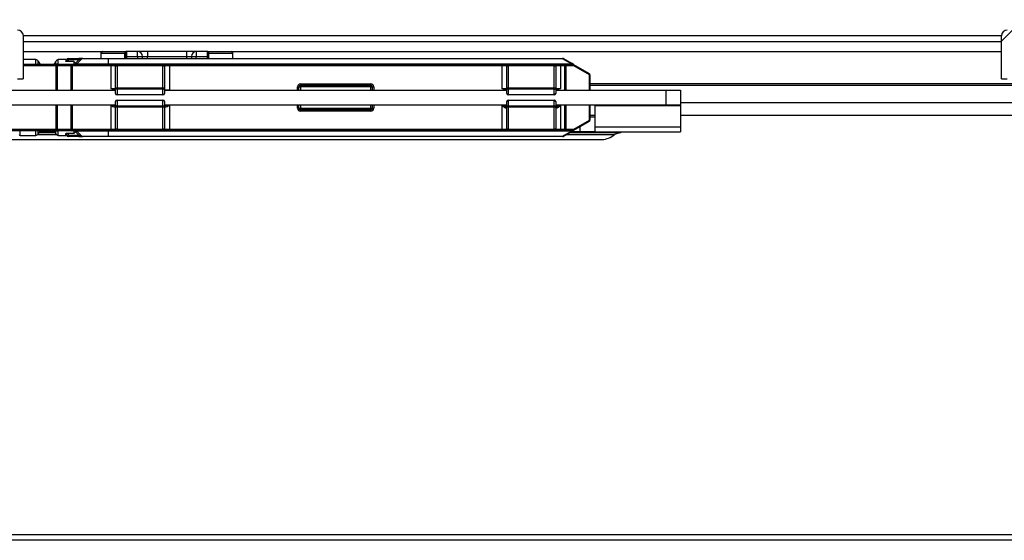
# Model space of a CAD drawing. Units: millimetres. Extents: x 388 to 3287, y 125 to 402.
# Drawn here: x 681 to 691, y 321 to 326 of the extents above; entities that cross this region are included whole.
import ezdxf

# ---------------------------------------------------------------- set-up
doc = ezdxf.new("R2010")
doc.units = ezdxf.units.MM
for name, color, linetype in [('10CB3675', 7, 'Continuous'), ('10CB4866', 7, 'Continuous'), ('__SERINF01_OFICT', 7, 'Continuous'), ('CNS_875.01-170', 7, 'Continuous'), ('CS__7100.XXX-01.', 7, 'Continuous'), ('CS__7100.XXX-03.', 7, 'Continuous'), ('SE-076.RE', 7, 'Continuous')]:
    doc.layers.add(name, color=color, linetype=linetype)
doc.styles.add('SEACAD_Solid_Edge_ISO', font='seiso.ttf')
doc.dimstyles.new('INFRICO_COT', dxfattribs={"dimtxt": 3, "dimasz": 2.25, "dimexe": 1.5, "dimexo": 2.25, "dimgap": 1.5, "dimtad": 1, "dimdec": 0, "dimlfac": 20, "dimzin": 12, "dimtxsty": 'SEACAD_Solid_Edge_ISO', "dimblk1": '_SE_FILLED', "dimblk2": '_SE_FILLED', "dimsah": 1, "dimcen": 1.5, "dimadec": 1, "dimazin": 0, "dimtfac": 1, "dimtdec": 0, "dimtmove": 0, "dimatfit": 3, "dimfxl": 1, "dimtolj": 1, "dimtzin": 12, "dimarcsym": 0})

# ---------------------------------------------------------------- blocks, each defined once
blk = doc.blocks.new('_SE_FILLED')
at = {"color": 0}
blk.add_line((0, 0), (-1, 0), dxfattribs=at)
blk.add_solid([(0, 0), (-1, -0.1665), (-1, 0.1665), (0, 0)], dxfattribs=at)
blk = doc.blocks.new('*D202')
at = {"color": 0, "lineweight": -2}
for p, q in [((709.917, 333.204), (709.917, 335.454)), ((690.21, 330.954), (711.417, 330.954)), ((709.917, 330.954), (709.917, 326.244)), ((690.945, 326.244), (711.417, 326.244)), ((709.917, 323.994), (709.917, 321.744))]:
    blk.add_line(p, q, dxfattribs=at)
at = {"layer": 'Defpoints', "color": 0}
for p in [(687.96, 330.954), (688.695, 326.244), (709.917, 326.244)]:
    blk.add_point(p, dxfattribs=at)
at = {"color": 0, "lineweight": -2, "xscale": 2.25, "yscale": 2.25, "zscale": 2.25}
for p, rotation in [((709.917, 330.954), 270), ((709.917, 326.244), 90)]:
    blk.add_blockref('_SE_FILLED', p, dxfattribs=dict(at, rotation=rotation))
at = {"color": 0, "insert": (706.899, 328.599), "char_height": 3, "attachment_point": 5, "rotation": 90, "style": 'SEACAD_Solid_Edge_ISO'}
blk.add_mtext('\\A1;94', dxfattribs=at)

msp = doc.modelspace()

# ---------------------------------------------------------------- hatches: boundary and pattern name
at = {"layer": '10CB3675', "linetype": 'Continuous'}
h = msp.add_hatch(dxfattribs=at)
h.set_pattern_fill('LINE', angle=135, style=0)
h.set_pattern_definition([(135, (526.662, 268.6088), (-2.245064, -2.245064), [])])
edge = h.paths.add_edge_path()
edge.add_line((681.406, 325.763), (677.526, 325.763))
edge.add_arc((677.526, 325.703), 0.0605, 90, 180)
edge.add_line((677.465, 325.703), (677.465, 325.263))
edge.add_line((677.465, 325.263), (677.525, 325.263))
edge.add_line((677.525, 325.263), (677.525, 325.703))
edge.add_arc((677.526, 325.703), 0.0005, 90, 180, ccw=False)
edge.add_line((677.526, 325.703), (681.406, 325.703))
edge.add_arc((681.406, 325.703), 0.0005, 0, 90, ccw=False)
edge.add_line((681.406, 325.703), (681.406, 325.263))
edge.add_line((681.406, 325.263), (681.466, 325.263))
edge.add_line((681.466, 325.263), (681.466, 325.703))
edge.add_arc((681.406, 325.703), 0.0605, 0, 90)
h = msp.add_hatch(dxfattribs=at)
h.set_pattern_fill('LINE', scale=0.5, angle=45, style=0)
h.set_pattern_definition([(45, (526.662, 268.6088), (-1.122532, 1.122532), [])])
edge = h.paths.add_edge_path()
edge.add_line((691.465, 325.703), (691.465, 325.263))
edge.add_line((691.465, 325.263), (691.525, 325.263))
edge.add_line((691.525, 325.263), (691.525, 325.703))
edge.add_arc((691.526, 325.703), 0.0005, 90, 180, ccw=False)
edge.add_line((691.526, 325.703), (695.406, 325.703))
edge.add_arc((695.406, 325.703), 0.0005, 0, 90, ccw=False)
edge.add_line((695.406, 325.703), (695.406, 325.263))
edge.add_line((695.406, 325.263), (695.466, 325.263))
edge.add_line((695.466, 325.263), (695.466, 325.703))
edge.add_arc((695.406, 325.703), 0.0605, 0, 90)
edge.add_line((695.406, 325.763), (691.526, 325.763))
edge.add_arc((691.526, 325.703), 0.0605, 90, 180)

# ---------------------------------------------------------------- linework, layer by layer
at = {"layer": '10CB3675', "color": 7, "linetype": 'Continuous'}
for p, q in [((681.466, 325.703), (681.466, 325.263)), ((691.465, 325.263), (691.465, 325.703)), ((681.406, 325.263), (681.466, 325.263)), ((691.465, 325.263), (691.525, 325.263))]:
    msp.add_line(p, q, dxfattribs=at)
for centre, start, end in [((681.406, 325.703), 0, 90), ((691.526, 325.703), 90, 180)]:
    msp.add_arc(centre, 0.0605, start, end, dxfattribs=at)
at = {"layer": '10CB4866', "color": 7, "linetype": 'Continuous'}
for p, q in [((691.465, 325.704), (681.466, 325.704)), ((691.465, 325.703), (681.466, 325.703)), ((691.465, 325.643), (681.466, 325.643)), ((670.41, 320.604), (698.411, 320.604)), ((698.411, 320.544), (670.471, 320.544))]:
    msp.add_line(p, q, dxfattribs=at)
at = {"layer": '__SERINF01_OFICT', "color": 7, "linetype": 'Continuous'}
for p, q in [((681.594, 325.461), (681.466, 325.461)), ((681.594, 325.411), (681.594, 325.461)), ((681.823, 325.411), (681.823, 325.461)), ((681.899, 325.461), (681.823, 325.461)), ((681.899, 325.461), (681.899, 325.444)), ((681.909, 325.44), (681.909, 325.458)), ((681.909, 325.458), (681.924, 325.458)), ((681.924, 325.473), (682.033, 325.473)), ((681.924, 325.458), (681.924, 325.473)), ((681.924, 325.458), (681.924, 325.44)), ((682.033, 325.458), (681.924, 325.458)), ((682.003, 325.428), (682.033, 325.458)), ((682.013, 325.418), (682.064, 325.469)), ((682.075, 325.473), (682.033, 325.473)), ((682.334, 325.469), (682.064, 325.469)), ((682.075, 325.473), (682.334, 325.473)), ((682.334, 325.473), (686.98, 325.473)), ((682.334, 325.473), (682.334, 325.469)), ((682.334, 325.469), (682.334, 325.418)), ((686.98, 325.469), (682.334, 325.469)), ((686.98, 325.473), (686.98, 325.469)), ((687.069, 325.418), (686.98, 325.469)), ((686.987, 325.471), (687.076, 325.42)), ((681.466, 325.413), (681.803, 325.413)), ((681.803, 325.398), (681.466, 325.398)), ((681.617, 325.416), (681.617, 325.446)), ((681.8, 325.416), (681.8, 325.446)), ((681.824, 325.413), (681.803, 325.413)), ((681.803, 325.413), (681.803, 325.398)), ((681.803, 325.148), (681.803, 325.398)), ((681.813, 325.398), (681.803, 325.398)), ((681.954, 325.398), (681.813, 325.398)), ((681.813, 325.398), (681.813, 325.148)), ((681.824, 325.413), (681.965, 325.413)), ((681.984, 325.44), (681.909, 325.44)), ((681.954, 325.148), (681.954, 325.398)), ((681.965, 325.398), (681.954, 325.398)), ((681.965, 325.413), (682.359, 325.413)), ((681.965, 325.413), (681.965, 325.398)), ((682.359, 325.398), (681.965, 325.398)), ((681.965, 325.398), (681.965, 325.148)), ((681.984, 325.44), (681.984, 325.413)), ((682.003, 325.428), (682.013, 325.418)), ((682.013, 325.418), (682.334, 325.418)), ((682.334, 325.418), (687.069, 325.418)), ((682.334, 325.418), (682.334, 325.413)), ((682.359, 325.413), (682.424, 325.413)), ((682.359, 325.413), (682.359, 325.398)), ((682.359, 325.398), (682.359, 325.166)), ((682.409, 325.398), (682.359, 325.398)), ((682.409, 325.171), (682.409, 325.398)), ((682.409, 325.398), (682.424, 325.398)), ((682.424, 325.413), (682.894, 325.413)), ((682.424, 325.413), (682.424, 325.398)), ((682.894, 325.398), (682.424, 325.398)), ((682.424, 325.398), (682.424, 325.171)), ((682.894, 325.413), (682.959, 325.413)), ((682.894, 325.413), (682.894, 325.398)), ((682.894, 325.171), (682.894, 325.398)), ((682.894, 325.398), (682.909, 325.398)), ((682.909, 325.398), (682.909, 325.171)), ((682.959, 325.398), (682.909, 325.398)), ((682.959, 325.413), (686.359, 325.413)), ((682.959, 325.413), (682.959, 325.398)), ((686.359, 325.398), (682.959, 325.398)), ((682.959, 325.398), (682.959, 325.151)), ((686.359, 325.413), (686.424, 325.413)), ((686.359, 325.413), (686.359, 325.398)), ((686.359, 325.398), (686.359, 325.166)), ((686.409, 325.398), (686.359, 325.398)), ((686.409, 325.171), (686.409, 325.398)), ((686.409, 325.398), (686.424, 325.398)), ((686.424, 325.413), (686.894, 325.413)), ((686.424, 325.413), (686.424, 325.398)), ((686.894, 325.398), (686.424, 325.398)), ((686.424, 325.398), (686.424, 325.171)), ((686.894, 325.413), (686.959, 325.413)), ((686.894, 325.413), (686.894, 325.398)), ((686.894, 325.171), (686.894, 325.398)), ((686.894, 325.398), (686.909, 325.398)), ((686.959, 325.398), (686.909, 325.398)), ((686.909, 325.398), (686.909, 325.171)), ((686.959, 325.413), (687.003, 325.413)), ((686.959, 325.413), (686.959, 325.398)), ((687.003, 325.398), (686.959, 325.398)), ((686.959, 325.398), (686.959, 325.166)), ((687.003, 325.413), (687.084, 325.413)), ((687.003, 325.413), (687.003, 325.398)), ((687.003, 325.148), (687.003, 325.398)), ((687.013, 325.398), (687.003, 325.398)), ((687.094, 325.398), (687.013, 325.398)), ((687.013, 325.398), (687.013, 325.148)), ((687.091, 325.411), (687.076, 325.42)), ((687.091, 325.411), (687.251, 325.319)), ((687.254, 325.306), (687.094, 325.398)), ((687.254, 325.148), (687.254, 325.306)), ((687.259, 325.306), (687.254, 325.306)), ((687.259, 325.306), (687.259, 325.148)), ((682.359, 325.166), (682.409, 325.166)), ((682.409, 325.151), (682.4, 325.151)), ((682.409, 325.116), (682.409, 325.171)), ((682.409, 325.171), (682.424, 325.171)), ((682.424, 325.171), (682.894, 325.171)), ((682.424, 325.171), (682.424, 325.158)), ((682.894, 325.158), (682.424, 325.158)), ((682.424, 325.158), (682.424, 325.103)), ((682.894, 325.171), (682.894, 325.158)), ((682.894, 325.171), (682.909, 325.171)), ((682.894, 325.103), (682.894, 325.158)), ((682.909, 325.171), (682.909, 325.116)), ((682.909, 325.151), (682.959, 325.151)), ((684.269, 325.148), (684.269, 325.183)), ((684.269, 325.183), (684.284, 325.183)), ((684.284, 325.148), (684.284, 325.183)), ((684.284, 325.183), (684.299, 325.183)), ((684.299, 325.213), (685.019, 325.213)), ((684.299, 325.213), (684.299, 325.198)), ((684.299, 325.198), (685.019, 325.198)), ((684.299, 325.183), (684.299, 325.198)), ((684.299, 325.183), (684.299, 325.148)), ((685.019, 325.183), (684.299, 325.183)), ((685.019, 325.198), (685.019, 325.213)), ((685.019, 325.198), (685.019, 325.183)), ((685.019, 325.148), (685.019, 325.183)), ((685.019, 325.183), (685.034, 325.183)), ((685.034, 325.183), (685.034, 325.148)), ((685.034, 325.183), (685.049, 325.183)), ((685.049, 325.183), (685.049, 325.148)), ((686.359, 325.166), (686.409, 325.166)), ((686.409, 325.151), (686.4, 325.151)), ((686.409, 325.116), (686.409, 325.171)), ((686.409, 325.171), (686.424, 325.171)), ((686.424, 325.171), (686.894, 325.171)), ((686.424, 325.171), (686.424, 325.158)), ((686.424, 325.158), (686.424, 325.103)), ((686.894, 325.158), (686.424, 325.158)), ((686.894, 325.171), (686.894, 325.158)), ((686.894, 325.171), (686.909, 325.171)), ((686.894, 325.103), (686.894, 325.158)), ((686.909, 325.171), (686.909, 325.116)), ((686.909, 325.166), (686.959, 325.166)), ((686.917, 325.151), (686.909, 325.151)), ((682.424, 325.103), (682.894, 325.103)), ((682.424, 325.103), (682.424, 325.101)), ((682.894, 325.101), (682.424, 325.101)), ((682.894, 325.103), (682.894, 325.101)), ((686.424, 325.103), (686.894, 325.103)), ((686.424, 325.103), (686.424, 325.101)), ((686.894, 325.101), (686.424, 325.101)), ((686.894, 325.103), (686.894, 325.101)), ((681.803, 324.748), (681.803, 324.998)), ((681.813, 324.998), (681.813, 324.748)), ((681.954, 324.748), (681.954, 324.998)), ((681.965, 324.998), (681.965, 324.748)), ((682.359, 324.993), (682.359, 324.748)), ((682.409, 324.993), (682.359, 324.993)), ((682.403, 324.981), (682.407, 324.982)), ((682.409, 324.981), (682.403, 324.981)), ((682.409, 324.976), (682.409, 325.031)), ((682.409, 324.748), (682.409, 324.976)), ((682.424, 324.976), (682.409, 324.976)), ((682.424, 325.046), (682.894, 325.046)), ((682.424, 325.046), (682.424, 325.044)), ((682.894, 325.044), (682.424, 325.044)), ((682.424, 325.044), (682.424, 324.989)), ((682.424, 324.989), (682.894, 324.989)), ((682.424, 324.989), (682.424, 324.976)), ((682.894, 324.976), (682.424, 324.976)), ((682.424, 324.976), (682.424, 324.748)), ((682.894, 325.046), (682.894, 325.044)), ((682.894, 324.989), (682.894, 325.044)), ((682.894, 324.989), (682.894, 324.976)), ((682.894, 324.748), (682.894, 324.976)), ((682.909, 324.976), (682.894, 324.976)), ((682.909, 325.031), (682.909, 324.976)), ((682.959, 324.993), (682.909, 324.993)), ((682.909, 324.976), (682.909, 324.748)), ((682.959, 324.993), (682.959, 324.748)), ((684.269, 324.963), (684.269, 324.998)), ((684.269, 324.963), (684.284, 324.963)), ((684.284, 324.963), (684.284, 324.998)), ((684.284, 324.963), (684.299, 324.963)), ((684.299, 324.998), (684.299, 324.963)), ((684.299, 324.963), (685.019, 324.963)), ((684.299, 324.948), (684.299, 324.963)), ((685.019, 324.948), (684.299, 324.948)), ((684.299, 324.933), (684.299, 324.948)), ((685.019, 324.963), (685.019, 324.998)), ((685.019, 324.963), (685.019, 324.948)), ((685.019, 324.963), (685.034, 324.963)), ((685.019, 324.948), (685.019, 324.933)), ((685.034, 324.998), (685.034, 324.963)), ((685.034, 324.963), (685.049, 324.963)), ((685.049, 324.998), (685.049, 324.963)), ((686.359, 324.993), (686.409, 324.993)), ((686.359, 324.993), (686.359, 324.748)), ((686.409, 324.976), (686.409, 325.031)), ((686.409, 324.748), (686.409, 324.976)), ((686.424, 324.976), (686.409, 324.976)), ((686.424, 325.046), (686.894, 325.046)), ((686.424, 325.046), (686.424, 325.044)), ((686.894, 325.044), (686.424, 325.044)), ((686.424, 325.044), (686.424, 324.989)), ((686.424, 324.989), (686.894, 324.989)), ((686.424, 324.989), (686.424, 324.976)), ((686.894, 324.976), (686.424, 324.976)), ((686.424, 324.976), (686.424, 324.748)), ((686.894, 325.046), (686.894, 325.044)), ((686.894, 324.989), (686.894, 325.044)), ((686.894, 324.989), (686.894, 324.976)), ((686.894, 324.748), (686.894, 324.976)), ((686.909, 324.976), (686.894, 324.976)), ((686.909, 325.031), (686.909, 324.976)), ((686.909, 324.993), (686.959, 324.993)), ((686.909, 324.976), (686.909, 324.748)), ((686.959, 324.993), (686.959, 324.748)), ((687.003, 324.748), (687.003, 324.998)), ((687.013, 324.998), (687.013, 324.748)), ((687.254, 324.841), (687.254, 324.998)), ((687.259, 324.998), (687.259, 324.841)), ((685.019, 324.933), (684.299, 324.933)), ((676.765, 324.748), (681.803, 324.748)), ((681.803, 324.748), (681.803, 324.733)), ((681.813, 324.748), (681.803, 324.748)), ((681.813, 324.748), (681.954, 324.748)), ((681.965, 324.748), (681.954, 324.748)), ((681.965, 324.748), (682.359, 324.748)), ((681.965, 324.748), (681.965, 324.733)), ((682.359, 324.748), (682.409, 324.748)), ((682.359, 324.748), (682.359, 324.733)), ((682.424, 324.748), (682.409, 324.748)), ((682.424, 324.748), (682.894, 324.748)), ((682.424, 324.748), (682.424, 324.733)), ((682.894, 324.748), (682.894, 324.733)), ((682.909, 324.748), (682.894, 324.748)), ((682.909, 324.748), (682.959, 324.748)), ((682.959, 324.748), (686.359, 324.748)), ((682.959, 324.748), (682.959, 324.733)), ((686.359, 324.748), (686.409, 324.748)), ((686.359, 324.748), (686.359, 324.733)), ((686.424, 324.748), (686.409, 324.748)), ((686.424, 324.748), (686.894, 324.748)), ((686.424, 324.748), (686.424, 324.733)), ((686.894, 324.748), (686.894, 324.733)), ((686.909, 324.748), (686.894, 324.748)), ((686.909, 324.748), (686.959, 324.748)), ((686.959, 324.748), (687.003, 324.748)), ((686.959, 324.748), (686.959, 324.733)), ((687.003, 324.748), (687.003, 324.733)), ((687.013, 324.748), (687.003, 324.748)), ((687.013, 324.748), (687.094, 324.748)), ((687.251, 324.828), (687.091, 324.735)), ((687.094, 324.748), (687.254, 324.841)), ((687.259, 324.841), (687.254, 324.841)), ((681.803, 324.733), (676.765, 324.733)), ((681.434, 324.686), (681.434, 324.733)), ((681.434, 324.686), (681.594, 324.686)), ((681.594, 324.686), (681.594, 324.731)), ((681.617, 324.701), (681.617, 324.733)), ((681.8, 324.701), (681.8, 324.733)), ((681.803, 324.733), (681.824, 324.733)), ((681.823, 324.686), (681.823, 324.731)), ((681.823, 324.686), (681.899, 324.686)), ((681.965, 324.733), (681.824, 324.733)), ((681.899, 324.686), (681.899, 324.703)), ((681.909, 324.707), (681.984, 324.707)), ((681.909, 324.688), (681.909, 324.707)), ((681.924, 324.688), (681.909, 324.688)), ((681.924, 324.707), (681.924, 324.688)), ((681.924, 324.688), (682.033, 324.688)), ((681.924, 324.673), (681.924, 324.688)), ((682.033, 324.673), (681.924, 324.673)), ((682.359, 324.733), (681.965, 324.733)), ((681.984, 324.733), (681.984, 324.707)), ((682.013, 324.729), (682.003, 324.718)), ((682.033, 324.688), (682.003, 324.718)), ((682.064, 324.678), (682.013, 324.729)), ((682.334, 324.729), (682.013, 324.729)), ((682.033, 324.673), (682.033, 324.688)), ((682.033, 324.673), (682.075, 324.673)), ((682.064, 324.678), (682.334, 324.678)), ((682.334, 324.673), (682.075, 324.673)), ((682.334, 324.733), (682.334, 324.729)), ((682.334, 324.729), (682.334, 324.678)), ((687.069, 324.729), (682.334, 324.729)), ((682.334, 324.678), (686.98, 324.678)), ((682.334, 324.678), (682.334, 324.673)), ((686.98, 324.673), (682.334, 324.673)), ((682.424, 324.733), (682.359, 324.733)), ((682.894, 324.733), (682.424, 324.733)), ((682.959, 324.733), (682.894, 324.733)), ((686.359, 324.733), (682.959, 324.733)), ((686.424, 324.733), (686.359, 324.733)), ((686.894, 324.733), (686.424, 324.733)), ((686.959, 324.733), (686.894, 324.733)), ((687.003, 324.733), (686.959, 324.733)), ((686.98, 324.678), (687.069, 324.729)), ((686.98, 324.678), (686.98, 324.673)), ((687.076, 324.727), (686.987, 324.675)), ((687.084, 324.733), (687.003, 324.733)), ((687.076, 324.727), (687.091, 324.735))]:
    msp.add_line(p, q, dxfattribs=at)
for centre, radius, start, end in [((681.594, 325.436), 0.025, 23.5782, 90), ((681.823, 325.436), 0.025, 90, 156.4218), ((681.924, 325.458), 0.015, 90, 180), ((681.334, 327.608), 2.26, 288.0099, 288.86), ((682.081, 325.443), 0.0315, 111.436, 126.7154), ((682.075, 325.458), 0.015, 90, 135), ((686.98, 325.458), 0.015, 60, 90), ((681.709, 325.486), 0.1, 203.5782, 226.4688), ((681.709, 325.486), 0.1, 314.0866, 336.4218), ((675.369, 319.179), 9.108, 43.291, 43.4285), ((682.024, 325.407), 0.03, 135, 146.0581), ((682.003, 325.428), 0.015, 270, 315), ((682.424, 325.398), 0.015, 90, 180), ((682.894, 325.398), 0.015, 0, 90), ((686.424, 325.398), 0.015, 90, 180), ((686.894, 325.398), 0.015, 0, 90), ((687.084, 325.398), 0.015, 60, 90), ((687.244, 325.306), 0.015, 0, 60), ((684.299, 325.183), 0.03, 90, 180), ((684.299, 325.183), 0.015, 90, 180), ((685.019, 325.183), 0.03, 0, 90), ((685.019, 325.183), 0.015, 0, 90), ((682.424, 325.116), 0.015, 180, 270), ((682.894, 325.116), 0.015, 270, 0), ((686.424, 325.116), 0.015, 180, 270), ((686.894, 325.116), 0.015, 270, 0), ((682.429, 324.916), 0.0702, 111.8699, 115.2574), ((682.424, 325.031), 0.015, 90, 180), ((682.894, 325.031), 0.015, 0, 90), ((682.906, 324.955), 0.0275, 61.6496, 78.9587), ((684.299, 324.963), 0.03, 180, 270), ((684.299, 324.963), 0.015, 180, 270), ((685.019, 324.963), 0.03, 270, 0), ((685.019, 324.963), 0.015, 270, 0), ((686.424, 325.031), 0.015, 90, 180), ((686.894, 325.031), 0.015, 0, 90), ((682.424, 324.748), 0.015, 180, 270), ((682.894, 324.748), 0.015, 270, 0), ((686.424, 324.748), 0.015, 180, 270), ((686.894, 324.748), 0.015, 270, 0), ((687.244, 324.841), 0.015, 300, 0), ((681.434, 324.696), 0.01, 180, 270), ((681.594, 324.711), 0.025, 270, 336.4218), ((681.709, 324.661), 0.1, 134.0866, 156.4218), ((681.709, 324.661), 0.1, 23.5782, 46.4688), ((681.823, 324.711), 0.025, 203.5782, 270), ((681.924, 324.688), 0.015, 180, 270), ((675.369, 330.968), 9.108, 316.5715, 316.709), ((682.024, 324.74), 0.03, 213.9595, 225), ((682.003, 324.718), 0.015, 45, 90), ((681.167, 322.04), 2.786, 71.2202, 71.9099), ((682.081, 324.704), 0.0315, 233.2846, 248.564), ((682.075, 324.688), 0.015, 225, 270), ((686.98, 324.688), 0.015, 270, 300), ((687.084, 324.748), 0.015, 270, 300)]:
    msp.add_arc(centre, radius, start, end, dxfattribs=at)
for centre, major_axis, ratio, start_param, end_param in [((686.98, 325.458), (-0.0075, -0.013), 0.447214, 3.141593, 4.053331), ((681.824, 325.398), (0, 0.015), 0.707107, 0, 1.570796), ((681.965, 325.398), (0, 0.015), 0.707107, 0, 1.570796), ((687.003, 325.398), (0, 0.015), 0.707107, 4.712389, 6.283185), ((687.069, 325.407), (-0.0075, -0.013), 0.447214, 3.141593, 4.053331), ((687.084, 325.398), (0, 0.015), 0.707107, 4.712389, 6.283185), ((687.084, 325.398), (0.0075, 0.013), 0.654654, 5.073756, 6.283185), ((687.244, 325.306), (0.0075, 0.013), 0.654654, 5.073756, 6.283185), ((682.424, 325.171), (-0.015, 0), 0.898794, 0, 1.570796), ((682.894, 325.171), (-0.015, 0), 0.898794, 1.570796, 3.141593), ((686.424, 325.171), (-0.015, 0), 0.898794, 0, 1.570796), ((686.894, 325.171), (-0.015, 0), 0.898794, 1.570796, 3.141593), ((682.424, 325.116), (-0.015, 0), 0.898794, 0, 1.570796), ((682.894, 325.116), (-0.015, 0), 0.898794, 1.570796, 3.141593), ((686.424, 325.116), (-0.015, 0), 0.898794, 0, 1.570796), ((686.894, 325.116), (-0.015, 0), 0.898794, 1.570796, 3.141593), ((682.424, 325.031), (0.015, 0), 0.898794, 1.570796, 3.141593), ((682.424, 324.976), (0.015, 0), 0.898794, 1.570796, 3.141593), ((682.894, 325.031), (0.015, 0), 0.898794, 0, 1.570796), ((682.894, 324.976), (0.015, 0), 0.898794, 0, 1.570796), ((682.959, 324.982), (-0.05, 0), 0.026177, 0, 0.301567), ((686.419, 324.965), (0.0096, -0.0115), 0.877912, 3.176094, 4.079662), ((686.422, 324.967), (0.0017, -0.0149), 0.974614, 4.178117, 4.601029), ((686.359, 324.967), (0.0501, 0), 0.034022, -0.224258, -0.029015), ((686.424, 325.031), (0.015, 0), 0.898794, 1.570796, 3.141593), ((686.424, 324.976), (0.015, 0), 0.898794, 1.570796, 3.141593), ((686.359, 324.967), (0.0501, 0), 0.034022, 6.254171, 6.283185), ((686.894, 325.031), (0.015, 0), 0.898794, 0, 1.570796), ((686.894, 324.976), (0.015, 0), 0.898794, 0, 1.570796), ((686.899, 324.965), (-0.0096, -0.0115), 0.877912, 2.203523, 3.107092), ((686.895, 324.967), (-0.0017, -0.0149), 0.974614, 1.682157, 2.105068), ((686.959, 324.967), (0.0501, 0), 0.034022, 3.141593, 3.36585), ((681.824, 324.748), (0, 0.015), 0.707107, 1.570796, 3.141593), ((681.965, 324.748), (0, 0.015), 0.707107, 1.570796, 3.141593), ((687.003, 324.748), (0, 0.015), 0.707107, 3.141593, 4.712389), ((687.084, 324.748), (0, 0.015), 0.707107, 3.141593, 4.712389), ((687.084, 324.748), (-0.0075, 0.013), 0.654654, 3.141593, 4.351022), ((687.244, 324.841), (-0.0075, 0.013), 0.654654, 3.141593, 4.351022), ((686.98, 324.688), (0.0075, -0.013), 0.447214, 5.371447, 6.283185), ((687.069, 324.74), (0.0075, -0.013), 0.447214, 5.371447, 6.283185)]:
    msp.add_ellipse(centre, major_axis=major_axis, ratio=ratio, start_param=start_param, end_param=end_param, dxfattribs=at)
for points, knots in [([(681.909, 325.44), (681.906, 325.44), (681.904, 325.441), (681.9, 325.442), (681.899, 325.443), (681.899, 325.444)], [0, 0, 0, 0, 0.5, 0.5, 1, 1, 1, 1]), ([(682.007, 325.414), (682.006, 325.415), (682.006, 325.416), (682.004, 325.419), (682.001, 325.422), (681.999, 325.424)], [0.3588168, 0.3588168, 0.3588168, 0.3588168, 0.5, 0.5, 1, 1, 1, 1]), ([(682.4, 325.151), (682.393, 325.151), (682.386, 325.153), (682.372, 325.159), (682.365, 325.162), (682.359, 325.166)], [0, 0, 0, 0, 0.5, 0.5, 1, 1, 1, 1]), ([(686.4, 325.151), (686.393, 325.151), (686.386, 325.153), (686.372, 325.159), (686.365, 325.162), (686.359, 325.166)], [0, 0, 0, 0, 0.5, 0.5, 1, 1, 1, 1]), ([(686.959, 325.166), (686.952, 325.162), (686.946, 325.159), (686.932, 325.153), (686.925, 325.151), (686.917, 325.151)], [0, 0, 0, 0, 0.5, 0.5, 1, 1, 1, 1]), ([(682.359, 324.993), (682.366, 324.99), (682.373, 324.986), (682.384, 324.981), (682.387, 324.98), (682.393, 324.978), (682.396, 324.978), (682.399, 324.979)], [0, 0, 0, 0, 0.5, 0.5, 0.75, 0.75, 1, 1, 1, 1]), ([(682.919, 324.979), (682.921, 324.978), (682.924, 324.978), (682.931, 324.98), (682.934, 324.981), (682.944, 324.985), (682.952, 324.99), (682.959, 324.993)], [0, 0, 0, 0, 0.25, 0.25, 0.5, 0.5, 1, 1, 1, 1]), ([(686.359, 324.993), (686.362, 324.993), (686.366, 324.991), (686.376, 324.988), (686.385, 324.985), (686.394, 324.982), (686.4, 324.98), (686.406, 324.979), (686.41, 324.979), (686.412, 324.979), (686.414, 324.978)], [0, 0, 0, 0, 0.144283, 0.250154, 0.499788, 0.633623, 0.74974, 0.843342, 0.926628, 1, 1, 1, 1]), ([(686.405, 324.965), (686.405, 324.965), (686.404, 324.964), (686.402, 324.964), (686.401, 324.963), (686.399, 324.964), (686.396, 324.965), (686.394, 324.966), (686.391, 324.967), (686.388, 324.97), (686.383, 324.973), (686.378, 324.977), (686.372, 324.982), (686.366, 324.987), (686.361, 324.991), (686.359, 324.993)], [0, 0, 0, 0, 0.045865, 0.092279, 0.140218, 0.190569, 0.244098, 0.301446, 0.363133, 0.429578, 0.501118, 0.617634, 0.750117, 0.848818, 1, 1, 1, 1]), ([(686.904, 324.978), (686.905, 324.979), (686.907, 324.979), (686.91, 324.979), (686.913, 324.98), (686.918, 324.981), (686.924, 324.982), (686.933, 324.985), (686.942, 324.988), (686.951, 324.991), (686.956, 324.993), (686.959, 324.993)], [0, 0, 0, 0, 0.054124, 0.113763, 0.179109, 0.25031, 0.36638, 0.500253, 0.750114, 0.856063, 1, 1, 1, 1]), ([(686.959, 324.993), (686.957, 324.992), (686.955, 324.99), (686.951, 324.987), (686.948, 324.984), (686.945, 324.981), (686.94, 324.977), (686.933, 324.972), (686.928, 324.968), (686.922, 324.965), (686.918, 324.963), (686.915, 324.963), (686.913, 324.965), (686.913, 324.965)], [0, 0, 0, 0, 0.082159, 0.151218, 0.207177, 0.250039, 0.382659, 0.499299, 0.624361, 0.733791, 0.830165, 0.917229, 1, 1, 1, 1]), ([(681.899, 324.703), (681.899, 324.704), (681.9, 324.705), (681.904, 324.706), (681.906, 324.707), (681.909, 324.707)], [0, 0, 0, 0, 0.5, 0.5, 1, 1, 1, 1]), ([(681.999, 324.723), (682.001, 324.725), (682.004, 324.728), (682.006, 324.731), (682.006, 324.732), (682.007, 324.733)], [0, 0, 0, 0, 0.5, 0.5, 0.6418488, 0.6418488, 0.6418488, 0.6418488])]:
    msp.add_open_spline(points, degree=3, knots=knots, dxfattribs=at)
at = {"layer": 'CNS_875.01-170', "color": 7, "linetype": 'Continuous'}
for p, q in [((675.084, 325.148), (682.409, 325.148)), ((682.909, 325.148), (686.409, 325.148)), ((686.909, 325.148), (688.034, 325.148)), ((688.034, 325.148), (688.184, 325.148)), ((688.034, 325.148), (688.034, 324.998)), ((688.184, 325.148), (688.184, 324.998)), ((675.084, 324.998), (682.409, 324.998)), ((682.909, 324.998), (686.409, 324.998)), ((686.909, 324.998), (688.034, 324.998)), ((687.309, 324.998), (687.309, 324.991)), ((687.309, 324.991), (688.184, 324.991)), ((687.309, 324.991), (687.309, 324.775)), ((688.034, 324.998), (688.184, 324.998)), ((688.184, 324.998), (688.184, 324.991)), ((688.184, 324.991), (688.184, 324.775)), ((687.309, 324.873), (687.259, 324.873)), ((687.159, 324.723), (687.159, 324.775)), ((687.309, 324.775), (688.184, 324.775)), ((687.309, 324.775), (687.309, 324.723)), ((688.184, 324.775), (688.184, 324.723)), ((681.613, 324.695), (681.804, 324.695)), ((681.625, 324.716), (681.792, 324.716)), ((681.787, 324.723), (681.631, 324.723)), ((681.899, 324.695), (681.909, 324.695)), ((687.021, 324.695), (687.51, 324.695)), ((687.058, 324.716), (687.575, 324.716)), ((687.159, 324.723), (687.07, 324.723)), ((687.309, 324.723), (687.159, 324.723)), ((687.309, 324.723), (688.184, 324.723)), ((687.575, 324.716), (687.51, 324.695)), ((675.736, 324.643), (687.382, 324.643))]:
    msp.add_line(p, q, dxfattribs=at)
msp.add_arc((687.371, 324.856), 0.213, 272.9238, 310.7206, dxfattribs=at)
at = {"layer": 'CS__7100.XXX-01.', "color": 7, "linetype": 'Continuous'}
for p, q in [((687.259, 325.218), (695.009, 325.218)), ((687.259, 325.201), (695.009, 325.201)), ((688.184, 325.023), (696.508, 325.023)), ((687.259, 324.893), (687.309, 324.893)), ((688.184, 324.893), (696.509, 324.893))]:
    msp.add_line(p, q, dxfattribs=at)
at = {"layer": 'CS__7100.XXX-03.', "color": 7, "linetype": 'Continuous'}
for p, q in [((681.466, 325.543), (682.524, 325.543)), ((683.344, 325.543), (691.465, 325.543))]:
    msp.add_line(p, q, dxfattribs=at)
at = {"layer": 'SE-076.RE', "color": 7, "linetype": 'Continuous'}
for p, q in [((682.259, 325.528), (682.259, 325.473)), ((682.263, 325.528), (682.259, 325.528)), ((682.263, 325.473), (682.263, 325.528)), ((682.263, 325.528), (682.504, 325.528)), ((682.504, 325.473), (682.504, 325.528)), ((682.504, 325.528), (682.509, 325.528)), ((682.509, 325.528), (682.509, 325.493)), ((682.509, 325.493), (682.509, 325.473)), ((682.509, 325.493), (682.524, 325.493)), ((682.524, 325.543), (682.515, 325.543)), ((682.634, 325.543), (682.524, 325.543)), ((682.524, 325.493), (682.524, 325.543)), ((682.524, 325.493), (682.634, 325.493)), ((682.524, 325.473), (682.524, 325.493)), ((682.734, 325.543), (682.634, 325.543)), ((682.634, 325.493), (682.634, 325.543)), ((682.634, 325.493), (682.634, 325.473)), ((682.634, 325.493), (682.684, 325.493)), ((682.684, 325.473), (682.684, 325.493)), ((682.684, 325.493), (682.734, 325.493)), ((683.134, 325.543), (682.734, 325.543)), ((682.734, 325.543), (682.734, 325.493)), ((682.734, 325.473), (682.734, 325.493)), ((682.734, 325.493), (683.134, 325.493)), ((683.234, 325.543), (683.134, 325.543)), ((683.134, 325.543), (683.134, 325.493)), ((683.134, 325.493), (683.134, 325.473)), ((683.134, 325.493), (683.184, 325.493)), ((683.184, 325.493), (683.184, 325.473)), ((683.184, 325.493), (683.234, 325.493)), ((683.344, 325.543), (683.234, 325.543)), ((683.234, 325.543), (683.234, 325.493)), ((683.234, 325.493), (683.344, 325.493)), ((683.234, 325.473), (683.234, 325.493)), ((683.353, 325.543), (683.344, 325.543)), ((683.344, 325.543), (683.344, 325.493)), ((683.344, 325.493), (683.344, 325.473)), ((683.359, 325.493), (683.344, 325.493)), ((683.359, 325.493), (683.359, 325.528)), ((683.359, 325.528), (683.363, 325.528)), ((683.359, 325.473), (683.359, 325.493)), ((683.363, 325.473), (683.363, 325.528)), ((683.363, 325.528), (683.604, 325.528)), ((683.604, 325.528), (683.604, 325.473)), ((683.604, 325.528), (683.609, 325.528)), ((683.609, 325.473), (683.609, 325.528))]:
    msp.add_line(p, q, dxfattribs=at)
for centre, radius, start, end in [((682.274, 325.528), 0.015, 90, 180), ((682.524, 325.528), 0.015, 90, 180), ((682.634, 325.493), 0.05, 0, 90), ((683.234, 325.493), 0.05, 90, 180), ((683.344, 325.528), 0.015, 0, 90), ((683.594, 325.528), 0.015, 0, 90)]:
    msp.add_arc(centre, radius, start, end, dxfattribs=at)
for centre, major_axis, start_param, end_param in [((682.274, 325.528), (0, -0.015), 3.141593, 4.712389), ((682.515, 325.528), (0, -0.015), 3.141593, 4.712389), ((683.353, 325.528), (0, -0.015), 1.570796, 3.141593), ((683.594, 325.528), (0, 0.015), 4.712389, 6.283185)]:
    msp.add_ellipse(centre, major_axis=major_axis, ratio=0.707107, start_param=start_param, end_param=end_param, dxfattribs=at)

# ---------------------------------------------------------------- dimensions: what is measured, and where the dimension line sits
dim = msp.add_linear_dim(base=(709.917, 326.244), p1=(687.96, 330.954), p2=(688.695, 326.244), angle=90, dimstyle='INFRICO_COT')
dim.commit()
dim.dimension.update_dxf_attribs({"geometry": '*D202', "text_midpoint": (709.917, 328.599), "dimtype": 160})

doc.saveas('drawing.dxf')
